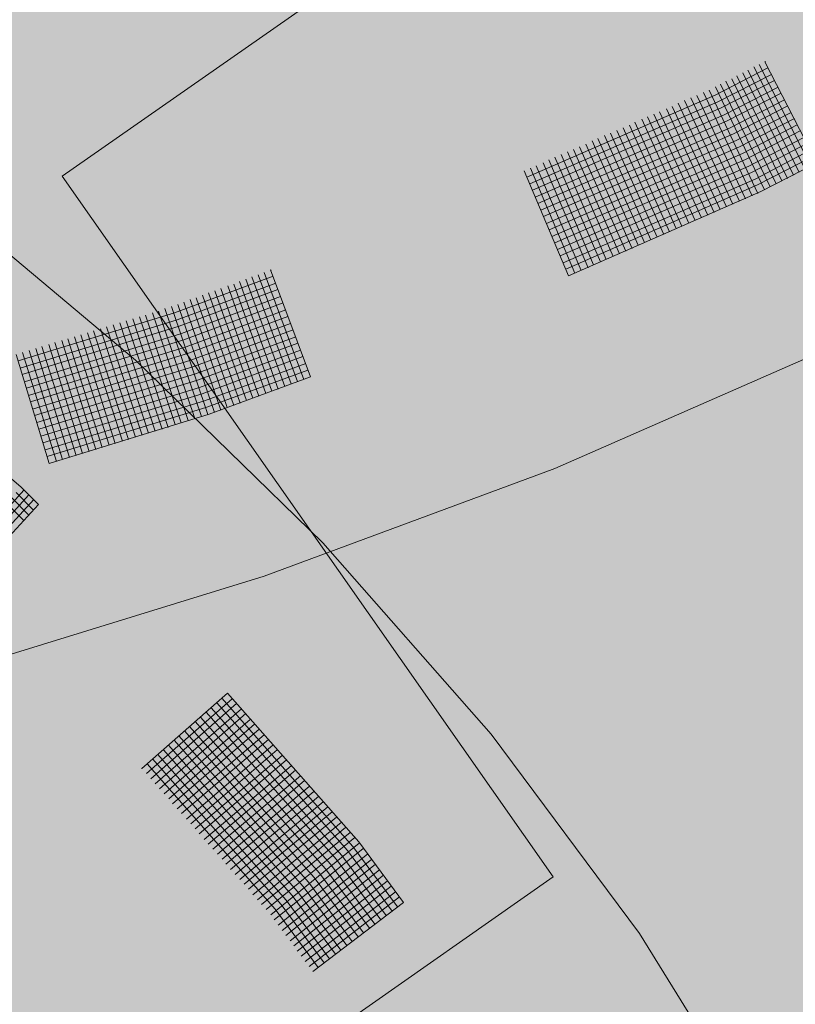
# Model space of a CAD drawing. Units: metres. Extents: x 4.2 to 26.1, y 5.6 to 15.6.
# Drawn here: x 6.5 to 6.6, y 13.1 to 13.3 of the extents above; entities that cross this region are included whole.
import ezdxf

# ---------------------------------------------------------------- set-up
doc = ezdxf.new("R2010")
doc.units = ezdxf.units.M
doc.linetypes.add('CONTINUA', pattern=[0])
doc.layers.add('STANDARD', color=7, linetype='Continuous', lineweight=25)

# ---------------------------------------------------------------- blocks, each defined once
blk = doc.blocks.new('ELEMENTO_RETINO_30')
at = {"layer": 'STANDARD', "color": 1, "linetype": 'CONTINUA', "lineweight": 18}
for p, q in [((-4.44806, 2.15458), (-4.48404, 2.18486)), ((-4.46814, 2.1324), (-4.50203, 2.16086)), ((-4.46814, 2.1324), (-4.50203, 2.16086)), ((-4.41523, 2.12258), (-4.44806, 2.15458)), ((-4.48105, 2.11696), (-4.46762, 2.13179)), ((-4.48105, 2.11696), (-4.46762, 2.13179)), ((-4.48024, 2.11621), (-4.46674, 2.13097)), ((-4.48024, 2.11621), (-4.46674, 2.13097)), ((-4.46895, 2.13138), (-4.46593, 2.12831)), ((-4.46895, 2.13138), (-4.46593, 2.12831)), ((-4.46505, 2.12927), (-4.46814, 2.1324)), ((-4.46505, 2.12927), (-4.46814, 2.1324)), ((-4.47944, 2.11547), (-4.46586, 2.13016)), ((-4.47944, 2.11547), (-4.46586, 2.13016)), ((-4.47862, 2.11458), (-4.46505, 2.12927)), ((-4.47862, 2.11458), (-4.46505, 2.12927)), ((-4.47065, 2.12954), (-4.46763, 2.12648)), ((-4.47065, 2.12954), (-4.46763, 2.12648)), ((-4.46977, 2.1305), (-4.46674, 2.12743)), ((-4.46977, 2.1305), (-4.46674, 2.12743)), ((-4.46505, 2.12927), (-4.46505, 2.12927)), ((-4.46505, 2.12927), (-4.46505, 2.12927)), ((-4.46505, 2.12927), (-4.46505, 2.12927)), ((-4.46505, 2.12927), (-4.46505, 2.12927)), ((-4.38573, 2.08903), (-4.41523, 2.12258)), ((-4.44693, 2.08302), (-4.43195, 2.0962)), ((-4.44693, 2.08302), (-4.43195, 2.0962)), ((-4.40891, 2.07013), (-4.43195, 2.0962)), ((-4.40891, 2.07013), (-4.43195, 2.0962)), ((-4.44612, 2.08212), (-4.43108, 2.09523)), ((-4.44612, 2.08212), (-4.43108, 2.09523)), ((-4.43382, 2.09453), (-4.4109, 2.06861)), ((-4.43382, 2.09453), (-4.4109, 2.06861)), ((-4.43293, 2.09533), (-4.40995, 2.06934)), ((-4.43293, 2.09533), (-4.40995, 2.06934)), ((-4.43108, 2.09523), (-4.43108, 2.09523)), ((-4.43108, 2.09523), (-4.43108, 2.09523)), ((-4.44539, 2.08117), (-4.43034, 2.09442)), ((-4.44539, 2.08117), (-4.43034, 2.09442)), ((-4.44458, 2.08028), (-4.42947, 2.09344)), ((-4.44458, 2.08028), (-4.42947, 2.09344)), ((-4.43569, 2.09285), (-4.41283, 2.06702)), ((-4.43569, 2.09285), (-4.41283, 2.06702)), ((-4.43479, 2.09366), (-4.41187, 2.06775)), ((-4.43479, 2.09366), (-4.41187, 2.06775)), ((-4.44384, 2.07946), (-4.42872, 2.09263)), ((-4.44384, 2.07946), (-4.42872, 2.09263)), ((-4.44303, 2.07857), (-4.42793, 2.0916)), ((-4.44303, 2.07857), (-4.42793, 2.0916)), ((-4.43761, 2.09125), (-4.41475, 2.06542)), ((-4.43761, 2.09125), (-4.41475, 2.06542)), ((-4.43666, 2.09198), (-4.41386, 2.06623)), ((-4.43666, 2.09198), (-4.41386, 2.06623)), ((-4.44222, 2.07767), (-4.42719, 2.09078)), ((-4.44222, 2.07767), (-4.42719, 2.09078)), ((-4.44155, 2.0768), (-4.42638, 2.08989)), ((-4.44155, 2.0768), (-4.42638, 2.08989)), ((-4.43948, 2.08958), (-4.41674, 2.06391)), ((-4.43948, 2.08958), (-4.41674, 2.06391)), ((-4.43859, 2.09039), (-4.41579, 2.06463)), ((-4.43859, 2.09039), (-4.41579, 2.06463)), ((-4.44127, 2.08796), (-4.41867, 2.06231)), ((-4.44127, 2.08796), (-4.41867, 2.06231)), ((-4.44074, 2.07591), (-4.42551, 2.08892)), ((-4.44074, 2.07591), (-4.42551, 2.08892)), ((-4.44045, 2.08871), (-4.41771, 2.06304)), ((-4.44045, 2.08871), (-4.41771, 2.06304)), ((-4.44, 2.07509), (-4.42476, 2.0881)), ((-4.44, 2.07509), (-4.42476, 2.0881)), ((-4.35971, 2.05409), (-4.38573, 2.08903)), ((-4.44313, 2.08629), (-4.4206, 2.06071)), ((-4.44313, 2.08629), (-4.4206, 2.06071)), ((-4.44224, 2.0871), (-4.41964, 2.06144)), ((-4.44224, 2.0871), (-4.41964, 2.06144)), ((-4.43913, 2.07412), (-4.4239, 2.08713)), ((-4.43913, 2.07412), (-4.4239, 2.08713)), ((-4.43838, 2.07331), (-4.42323, 2.08625)), ((-4.43838, 2.07331), (-4.42323, 2.08625)), ((-4.44506, 2.08469), (-4.42252, 2.05912)), ((-4.44506, 2.08469), (-4.42252, 2.05912)), ((-4.44417, 2.0855), (-4.42163, 2.05992)), ((-4.44417, 2.0855), (-4.42163, 2.05992)), ((-4.43758, 2.07241), (-4.42236, 2.08528)), ((-4.43758, 2.07241), (-4.42236, 2.08528)), ((-4.43691, 2.07154), (-4.42161, 2.08447)), ((-4.43691, 2.07154), (-4.42161, 2.08447)), ((-4.44702, 2.08305), (-4.44702, 2.08305)), ((-4.44702, 2.08305), (-4.44702, 2.08305)), ((-4.44702, 2.08305), (-4.44702, 2.08305)), ((-4.44702, 2.08305), (-4.44702, 2.08305)), ((-4.44702, 2.08305), (-4.44695, 2.08299)), ((-4.44702, 2.08305), (-4.44702, 2.08305)), ((-4.44702, 2.08305), (-4.44702, 2.08305)), ((-4.44702, 2.08305), (-4.44702, 2.08305)), ((-4.44702, 2.08305), (-4.44702, 2.08305)), ((-4.44702, 2.08305), (-4.44695, 2.08299)), ((-4.44603, 2.08382), (-4.42356, 2.05833)), ((-4.44603, 2.08382), (-4.42356, 2.05833)), ((-4.43604, 2.07057), (-4.42075, 2.08349)), ((-4.43604, 2.07057), (-4.42075, 2.08349)), ((-4.43529, 2.06975), (-4.42, 2.08268)), ((-4.43529, 2.06975), (-4.42, 2.08268)), ((-4.43449, 2.06886), (-4.41913, 2.08171)), ((-4.43449, 2.06886), (-4.41913, 2.08171)), ((-4.43368, 2.06796), (-4.41846, 2.08083)), ((-4.43368, 2.06796), (-4.41846, 2.08083)), ((-4.43287, 2.06707), (-4.41759, 2.07986)), ((-4.43287, 2.06707), (-4.41759, 2.07986)), ((-4.4322, 2.0662), (-4.41679, 2.07897)), ((-4.4322, 2.0662), (-4.41679, 2.07897)), ((-4.4314, 2.0653), (-4.41598, 2.07807)), ((-4.4314, 2.0653), (-4.41598, 2.07807)), ((-4.43059, 2.06441), (-4.41517, 2.07718)), ((-4.43059, 2.06441), (-4.41517, 2.07718)), ((-4.42978, 2.06352), (-4.41436, 2.07629)), ((-4.42978, 2.06352), (-4.41436, 2.07629)), ((-4.42903, 2.0627), (-4.41356, 2.07539)), ((-4.42903, 2.0627), (-4.41356, 2.07539)), ((-4.42823, 2.06181), (-4.41283, 2.07444)), ((-4.42823, 2.06181), (-4.41283, 2.07444)), ((-4.4275, 2.06086), (-4.41202, 2.07355)), ((-4.4275, 2.06086), (-4.41202, 2.07355)), ((-4.42669, 2.05996), (-4.41121, 2.07265)), ((-4.42669, 2.05996), (-4.41121, 2.07265)), ((-4.42594, 2.05915), (-4.41041, 2.07176)), ((-4.42594, 2.05915), (-4.41041, 2.07176)), ((-4.42514, 2.05825), (-4.4096, 2.07087)), ((-4.42514, 2.05825), (-4.4096, 2.07087)), ((-4.42433, 2.05736), (-4.40887, 2.06991)), ((-4.42433, 2.05736), (-4.40887, 2.06991)), ((-4.42374, 2.05643), (-4.40814, 2.06896)), ((-4.42374, 2.05643), (-4.40814, 2.06896)), ((-4.4109, 2.06861), (-4.40305, 2.058)), ((-4.4109, 2.06861), (-4.40305, 2.058)), ((-4.40995, 2.06934), (-4.4021, 2.05873)), ((-4.40995, 2.06934), (-4.4021, 2.05873)), ((-4.40106, 2.05952), (-4.40891, 2.07013)), ((-4.40106, 2.05952), (-4.40891, 2.07013)), ((-4.42307, 2.05555), (-4.40741, 2.068)), ((-4.42307, 2.05555), (-4.40741, 2.068)), ((-4.42234, 2.0546), (-4.40669, 2.06705)), ((-4.42234, 2.0546), (-4.40669, 2.06705)), ((-4.41283, 2.06702), (-4.40504, 2.05648)), ((-4.41283, 2.06702), (-4.40504, 2.05648)), ((-4.41187, 2.06775), (-4.40408, 2.05721)), ((-4.41187, 2.06775), (-4.40408, 2.05721)), ((-4.42168, 2.05372), (-4.40602, 2.06618)), ((-4.42168, 2.05372), (-4.40602, 2.06618)), ((-4.42095, 2.05277), (-4.40529, 2.06522)), ((-4.42095, 2.05277), (-4.40529, 2.06522)), ((-4.41475, 2.06542), (-4.40703, 2.05497)), ((-4.41475, 2.06542), (-4.40703, 2.05497)), ((-4.41386, 2.06623), (-4.40607, 2.05569)), ((-4.41386, 2.06623), (-4.40607, 2.05569)), ((-4.42028, 2.05189), (-4.40456, 2.06427)), ((-4.42028, 2.05189), (-4.40456, 2.06427)), ((-4.41674, 2.06391), (-4.40901, 2.05345)), ((-4.41674, 2.06391), (-4.40901, 2.05345)), ((-4.41579, 2.06463), (-4.40806, 2.05418)), ((-4.41579, 2.06463), (-4.40806, 2.05418)), ((-4.41969, 2.05096), (-4.40391, 2.06325)), ((-4.41969, 2.05096), (-4.40391, 2.06325)), ((-4.41903, 2.05008), (-4.40325, 2.06238)), ((-4.41903, 2.05008), (-4.40325, 2.06238)), ((-4.41867, 2.06231), (-4.411, 2.05193)), ((-4.41867, 2.06231), (-4.411, 2.05193)), ((-4.41771, 2.06304), (-4.41005, 2.05266)), ((-4.41771, 2.06304), (-4.41005, 2.05266)), ((-4.4206, 2.06071), (-4.41299, 2.05041)), ((-4.4206, 2.06071), (-4.41299, 2.05041)), ((-4.41964, 2.06144), (-4.41203, 2.05114)), ((-4.41964, 2.06144), (-4.41203, 2.05114)), ((-4.4183, 2.04913), (-4.40246, 2.06134)), ((-4.4183, 2.04913), (-4.40246, 2.06134)), ((-4.41763, 2.04826), (-4.40179, 2.06047)), ((-4.41763, 2.04826), (-4.40179, 2.06047)), ((-4.42356, 2.05833), (-4.41601, 2.04811)), ((-4.42356, 2.05833), (-4.41601, 2.04811)), ((-4.42252, 2.05912), (-4.41498, 2.0489)), ((-4.42252, 2.05912), (-4.41498, 2.0489)), ((-4.42163, 2.05992), (-4.41402, 2.04963)), ((-4.42163, 2.05992), (-4.41402, 2.04963)), ((-4.41696, 2.04738), (-4.40106, 2.05952)), ((-4.41696, 2.04738), (-4.40106, 2.05952)), ((-4.40106, 2.05952), (-4.40106, 2.05952)), ((-4.40106, 2.05952), (-4.40106, 2.05952)), ((-4.40106, 2.05952), (-4.40106, 2.05952)), ((-4.40106, 2.05952), (-4.40106, 2.05952)), ((-4.33729, 2.01794), (-4.35971, 2.05409))]:
    blk.add_line(p, q, dxfattribs=at)
blk = doc.blocks.new('ELEMENTO_RETINO_31')
at = {"layer": 'STANDARD', "color": 1, "linetype": 'CONTINUA', "lineweight": 18}
for p, q in [((-4.33774, 2.20695), (-4.3286, 2.18921)), ((-4.33774, 2.20695), (-4.3286, 2.18921)), ((-4.33759, 2.20698), (-4.33768, 2.20693)), ((-4.33759, 2.20698), (-4.33768, 2.20693)), ((-4.33759, 2.20698), (-4.33759, 2.20698)), ((-4.33759, 2.20698), (-4.33759, 2.20698)), ((-4.33759, 2.20698), (-4.33759, 2.20698)), ((-4.33759, 2.20698), (-4.33759, 2.20698)), ((-4.33759, 2.20698), (-4.33759, 2.20698)), ((-4.33759, 2.20698), (-4.33759, 2.20698)), ((-4.33759, 2.20698), (-4.33759, 2.20698)), ((-4.33759, 2.20698), (-4.33759, 2.20698)), ((-4.33718, 2.20588), (-4.34644, 2.20109)), ((-4.33718, 2.20588), (-4.34644, 2.20109)), ((-4.34158, 2.205), (-4.33268, 2.18704)), ((-4.34158, 2.205), (-4.33268, 2.18704)), ((-4.3407, 2.20548), (-4.33171, 2.18757)), ((-4.3407, 2.20548), (-4.33171, 2.18757)), ((-4.33963, 2.20604), (-4.33064, 2.18812)), ((-4.33963, 2.20604), (-4.33064, 2.18812)), ((-4.33871, 2.20643), (-4.32967, 2.18865)), ((-4.33871, 2.20643), (-4.32967, 2.18865)), ((-4.33658, 2.20473), (-4.34594, 2.1999)), ((-4.33658, 2.20473), (-4.34594, 2.1999)), ((-4.33602, 2.20366), (-4.34538, 2.19883)), ((-4.33602, 2.20366), (-4.34538, 2.19883)), ((-4.34454, 2.20353), (-4.33573, 2.18554)), ((-4.34454, 2.20353), (-4.33573, 2.18554)), ((-4.34353, 2.20396), (-4.33476, 2.18606)), ((-4.34353, 2.20396), (-4.33476, 2.18606)), ((-4.34265, 2.20444), (-4.33375, 2.18648)), ((-4.34265, 2.20444), (-4.33375, 2.18648)), ((-4.34848, 2.20154), (-4.33995, 2.18343)), ((-4.34848, 2.20154), (-4.33995, 2.18343)), ((-4.34746, 2.20197), (-4.33893, 2.18386)), ((-4.34746, 2.20197), (-4.33893, 2.18386)), ((-4.3464, 2.20253), (-4.33777, 2.18445)), ((-4.3464, 2.20253), (-4.33777, 2.18445)), ((-4.34552, 2.20301), (-4.3368, 2.18498)), ((-4.34552, 2.20301), (-4.3368, 2.18498)), ((-4.33542, 2.2025), (-4.34487, 2.19763)), ((-4.33542, 2.2025), (-4.34487, 2.19763)), ((-4.34644, 2.20109), (-4.37945, 2.1867)), ((-4.34644, 2.20109), (-4.37945, 2.1867)), ((-4.34594, 2.1999), (-4.37894, 2.1855)), ((-4.34594, 2.1999), (-4.37894, 2.1855)), ((-4.35179, 2.20013), (-4.34335, 2.18199)), ((-4.35179, 2.20013), (-4.34335, 2.18199)), ((-4.35069, 2.2006), (-4.34216, 2.18249)), ((-4.35069, 2.2006), (-4.34216, 2.18249)), ((-4.34967, 2.20103), (-4.34114, 2.18292)), ((-4.34967, 2.20103), (-4.34114, 2.18292)), ((-4.33486, 2.20143), (-4.34431, 2.19657)), ((-4.33486, 2.20143), (-4.34431, 2.19657)), ((-4.33426, 2.20028), (-4.3438, 2.19537)), ((-4.33426, 2.20028), (-4.3438, 2.19537)), ((-4.34538, 2.19883), (-4.37847, 2.18439)), ((-4.34538, 2.19883), (-4.37847, 2.18439)), ((-4.35617, 2.19817), (-4.34774, 2.18002)), ((-4.35617, 2.19817), (-4.34774, 2.18002)), ((-4.35498, 2.19868), (-4.34663, 2.18049)), ((-4.35498, 2.19868), (-4.34663, 2.18049)), ((-4.35396, 2.19911), (-4.34556, 2.18105)), ((-4.35396, 2.19911), (-4.34556, 2.18105)), ((-4.3529, 2.19967), (-4.34446, 2.18152)), ((-4.3529, 2.19967), (-4.34446, 2.18152)), ((-4.3337, 2.19921), (-4.34324, 2.1943)), ((-4.3337, 2.19921), (-4.34324, 2.1943)), ((-4.34487, 2.19763), (-4.37796, 2.1832)), ((-4.34487, 2.19763), (-4.37796, 2.1832)), ((-4.34431, 2.19657), (-4.3775, 2.18209)), ((-4.34431, 2.19657), (-4.3775, 2.18209)), ((-4.35931, 2.19685), (-4.35105, 2.17862)), ((-4.35931, 2.19685), (-4.35105, 2.17862)), ((-4.35829, 2.19728), (-4.34995, 2.17909)), ((-4.35829, 2.19728), (-4.34995, 2.17909)), ((-4.35719, 2.19774), (-4.34884, 2.17956)), ((-4.35719, 2.19774), (-4.34884, 2.17956)), ((-4.3331, 2.19805), (-4.34274, 2.19311)), ((-4.3331, 2.19805), (-4.34274, 2.19311)), ((-4.33254, 2.19698), (-4.34218, 2.19204)), ((-4.33254, 2.19698), (-4.34218, 2.19204)), ((-4.3438, 2.19537), (-4.37699, 2.18089)), ((-4.3438, 2.19537), (-4.37699, 2.18089)), ((-4.36369, 2.19488), (-4.35543, 2.17666)), ((-4.36369, 2.19488), (-4.35543, 2.17666)), ((-4.36258, 2.19535), (-4.35442, 2.17709)), ((-4.36258, 2.19535), (-4.35442, 2.17709)), ((-4.36148, 2.19582), (-4.35326, 2.17768)), ((-4.36148, 2.19582), (-4.35326, 2.17768)), ((-4.3605, 2.19634), (-4.35225, 2.17811)), ((-4.3605, 2.19634), (-4.35225, 2.17811)), ((-4.33207, 2.19588), (-4.34167, 2.19084)), ((-4.33207, 2.19588), (-4.34167, 2.19084)), ((-4.33152, 2.19481), (-4.34111, 2.18978)), ((-4.33152, 2.19481), (-4.34111, 2.18978)), ((-4.34324, 2.1943), (-4.37652, 2.17979)), ((-4.34324, 2.1943), (-4.37652, 2.17979)), ((-4.34274, 2.19311), (-4.37602, 2.17859)), ((-4.34274, 2.19311), (-4.37602, 2.17859)), ((-4.36802, 2.19305), (-4.35995, 2.17475)), ((-4.36802, 2.19305), (-4.35995, 2.17475)), ((-4.367, 2.19348), (-4.35884, 2.17522)), ((-4.367, 2.19348), (-4.35884, 2.17522)), ((-4.36581, 2.19399), (-4.35774, 2.17568)), ((-4.36581, 2.19399), (-4.35774, 2.17568)), ((-4.36479, 2.19442), (-4.35663, 2.17615)), ((-4.36479, 2.19442), (-4.35663, 2.17615)), ((-4.33092, 2.19365), (-4.34051, 2.18862)), ((-4.33092, 2.19365), (-4.34051, 2.18862)), ((-4.34218, 2.19204), (-4.37555, 2.17749)), ((-4.34218, 2.19204), (-4.37555, 2.17749)), ((-4.37129, 2.19156), (-4.36322, 2.17325)), ((-4.37129, 2.19156), (-4.36322, 2.17325)), ((-4.37019, 2.19202), (-4.36212, 2.17372)), ((-4.37019, 2.19202), (-4.36212, 2.17372)), ((-4.36908, 2.19249), (-4.36101, 2.17419)), ((-4.36908, 2.19249), (-4.36101, 2.17419)), ((-4.33036, 2.19259), (-4.34005, 2.18751)), ((-4.33036, 2.19259), (-4.34005, 2.18751)), ((-4.32976, 2.19143), (-4.33945, 2.18635)), ((-4.32976, 2.19143), (-4.33945, 2.18635)), ((-4.37562, 2.18973), (-4.36774, 2.17134)), ((-4.37562, 2.18973), (-4.36774, 2.17134)), ((-4.34167, 2.19084), (-4.37504, 2.17629)), ((-4.34167, 2.19084), (-4.37504, 2.17629)), ((-4.34111, 2.18978), (-4.37457, 2.17518)), ((-4.34111, 2.18978), (-4.37457, 2.17518)), ((-4.37452, 2.19019), (-4.36654, 2.17185)), ((-4.37452, 2.19019), (-4.36654, 2.17185)), ((-4.37341, 2.19066), (-4.36553, 2.17228)), ((-4.37341, 2.19066), (-4.36553, 2.17228)), ((-4.37231, 2.19113), (-4.36433, 2.17279)), ((-4.37231, 2.19113), (-4.36433, 2.17279)), ((-4.3292, 2.19036), (-4.33902, 2.18534)), ((-4.3292, 2.19036), (-4.33902, 2.18534)), ((-4.37991, 2.1878), (-4.37212, 2.16938)), ((-4.37991, 2.1878), (-4.37212, 2.16938)), ((-4.37881, 2.18827), (-4.37101, 2.16985)), ((-4.37881, 2.18827), (-4.37101, 2.16985)), ((-4.37779, 2.1887), (-4.36991, 2.17032)), ((-4.37779, 2.1887), (-4.36991, 2.17032)), ((-4.3766, 2.1892), (-4.36871, 2.17082)), ((-4.3766, 2.1892), (-4.36871, 2.17082)), ((-4.34051, 2.18862), (-4.37407, 2.17399)), ((-4.34051, 2.18862), (-4.37407, 2.17399)), ((-4.33842, 2.18418), (-4.3286, 2.18921)), ((-4.33842, 2.18418), (-4.3286, 2.18921)), ((-4.34005, 2.18751), (-4.3736, 2.17288)), ((-4.34005, 2.18751), (-4.3736, 2.17288)), ((-4.33945, 2.18635), (-4.37309, 2.17168)), ((-4.33945, 2.18635), (-4.37309, 2.17168)), ((-4.33902, 2.18534), (-4.37263, 2.17058)), ((-4.33902, 2.18534), (-4.37263, 2.17058)), ((-4.37212, 2.16938), (-4.33842, 2.18418)), ((-4.37212, 2.16938), (-4.33842, 2.18418)), ((-4.42437, 2.17045), (-4.4174, 2.15167)), ((-4.42437, 2.17045), (-4.4174, 2.15167)), ((-4.42426, 2.17045), (-4.42435, 2.17041)), ((-4.42426, 2.17045), (-4.42435, 2.17041)), ((-4.42426, 2.17045), (-4.42426, 2.17045)), ((-4.42426, 2.17045), (-4.42426, 2.17045)), ((-4.42426, 2.17045), (-4.42426, 2.17045)), ((-4.42426, 2.17045), (-4.42426, 2.17045)), ((-4.42426, 2.17045), (-4.42426, 2.17045)), ((-4.42426, 2.17045), (-4.42426, 2.17045)), ((-4.42426, 2.17045), (-4.42426, 2.17045)), ((-4.42426, 2.17045), (-4.42426, 2.17045)), ((-4.42393, 2.16933), (-4.44121, 2.16292)), ((-4.42393, 2.16933), (-4.44121, 2.16292)), ((-4.42869, 2.16882), (-4.4219, 2.14998)), ((-4.42869, 2.16882), (-4.4219, 2.14998)), ((-4.42766, 2.16924), (-4.42078, 2.15043)), ((-4.42766, 2.16924), (-4.42078, 2.15043)), ((-4.42652, 2.16959), (-4.41967, 2.15087)), ((-4.42652, 2.16959), (-4.41967, 2.15087)), ((-4.42549, 2.17), (-4.41852, 2.15122)), ((-4.42549, 2.17), (-4.41852, 2.15122)), ((-4.37212, 2.16938), (-4.37212, 2.16938)), ((-4.37212, 2.16938), (-4.37212, 2.16938)), ((-4.37212, 2.16938), (-4.37212, 2.16938)), ((-4.37212, 2.16938), (-4.37212, 2.16938)), ((-4.42345, 2.16812), (-4.44074, 2.1617)), ((-4.42345, 2.16812), (-4.44074, 2.1617)), ((-4.4331, 2.16717), (-4.42641, 2.14829)), ((-4.4331, 2.16717), (-4.42641, 2.14829)), ((-4.43188, 2.16764), (-4.42519, 2.14877)), ((-4.43188, 2.16764), (-4.42519, 2.14877)), ((-4.43083, 2.16796), (-4.42417, 2.14918)), ((-4.43083, 2.16796), (-4.42417, 2.14918)), ((-4.42981, 2.16838), (-4.42302, 2.14953)), ((-4.42981, 2.16838), (-4.42302, 2.14953)), ((-4.42311, 2.16697), (-4.44039, 2.16055)), ((-4.42311, 2.16697), (-4.44039, 2.16055)), ((-4.42263, 2.16575), (-4.44001, 2.15931)), ((-4.42263, 2.16575), (-4.44001, 2.15931)), ((-4.43741, 2.16554), (-4.43082, 2.14664)), ((-4.43741, 2.16554), (-4.43082, 2.14664)), ((-4.43629, 2.16598), (-4.4297, 2.14708)), ((-4.43629, 2.16598), (-4.4297, 2.14708)), ((-4.43527, 2.1664), (-4.42858, 2.14753)), ((-4.43527, 2.1664), (-4.42858, 2.14753)), ((-4.43412, 2.16675), (-4.42746, 2.14797)), ((-4.43412, 2.16675), (-4.42746, 2.14797)), ((-4.4429, 2.16366), (-4.4365, 2.1447)), ((-4.4429, 2.16366), (-4.4365, 2.1447)), ((-4.44175, 2.16401), (-4.43535, 2.14505)), ((-4.44175, 2.16401), (-4.43535, 2.14505)), ((-4.44061, 2.16436), (-4.4342, 2.1454)), ((-4.44061, 2.16436), (-4.4342, 2.1454)), ((-4.43958, 2.16477), (-4.43308, 2.14584)), ((-4.43958, 2.16477), (-4.43308, 2.14584)), ((-4.42219, 2.16464), (-4.43956, 2.15819)), ((-4.42219, 2.16464), (-4.43956, 2.15819)), ((-4.43846, 2.16522), (-4.43197, 2.14629)), ((-4.43846, 2.16522), (-4.43197, 2.14629)), ((-4.44121, 2.16292), (-4.46864, 2.15446)), ((-4.44121, 2.16292), (-4.46864, 2.15446)), ((-4.44852, 2.16184), (-4.44231, 2.14282)), ((-4.44852, 2.16184), (-4.44231, 2.14282)), ((-4.44737, 2.16219), (-4.44109, 2.1433)), ((-4.44737, 2.16219), (-4.44109, 2.1433)), ((-4.44632, 2.16251), (-4.44004, 2.14362)), ((-4.44632, 2.16251), (-4.44004, 2.14362)), ((-4.44507, 2.16289), (-4.4388, 2.144)), ((-4.44507, 2.16289), (-4.4388, 2.144)), ((-4.44402, 2.16321), (-4.43765, 2.14435)), ((-4.44402, 2.16321), (-4.43765, 2.14435)), ((-4.42171, 2.16342), (-4.43919, 2.15695)), ((-4.42171, 2.16342), (-4.43919, 2.15695)), ((-4.42136, 2.16227), (-4.43874, 2.15583)), ((-4.42136, 2.16227), (-4.43874, 2.15583)), ((-4.44074, 2.1617), (-4.46826, 2.15321)), ((-4.44074, 2.1617), (-4.46826, 2.15321)), ((-4.44039, 2.16055), (-4.46791, 2.15207)), ((-4.44039, 2.16055), (-4.46791, 2.15207)), ((-4.45416, 2.16012), (-4.44805, 2.14108)), ((-4.45416, 2.16012), (-4.44805, 2.14108)), ((-4.45311, 2.16044), (-4.4469, 2.14143)), ((-4.45311, 2.16044), (-4.4469, 2.14143)), ((-4.45196, 2.16079), (-4.44575, 2.14178)), ((-4.45196, 2.16079), (-4.44575, 2.14178)), ((-4.45081, 2.16114), (-4.4446, 2.14213)), ((-4.45081, 2.16114), (-4.4446, 2.14213)), ((-4.44966, 2.16149), (-4.44336, 2.1425)), ((-4.44966, 2.16149), (-4.44336, 2.1425)), ((-4.42089, 2.16106), (-4.43836, 2.15459)), ((-4.42089, 2.16106), (-4.43836, 2.15459)), ((-4.44001, 2.15931), (-4.46753, 2.15082)), ((-4.44001, 2.15931), (-4.46753, 2.15082)), ((-4.4599, 2.15837), (-4.45388, 2.1393)), ((-4.4599, 2.15837), (-4.45388, 2.1393)), ((-4.45875, 2.15872), (-4.45264, 2.13968)), ((-4.45875, 2.15872), (-4.45264, 2.13968)), ((-4.45761, 2.15907), (-4.45159, 2.14)), ((-4.45761, 2.15907), (-4.45159, 2.14)), ((-4.45646, 2.15942), (-4.45034, 2.14038)), ((-4.45646, 2.15942), (-4.45034, 2.14038)), ((-4.45541, 2.15974), (-4.44929, 2.1407)), ((-4.45541, 2.15974), (-4.44929, 2.1407)), ((-4.42044, 2.15994), (-4.43801, 2.15344)), ((-4.42044, 2.15994), (-4.43801, 2.15344)), ((-4.41997, 2.15872), (-4.43754, 2.15222)), ((-4.41997, 2.15872), (-4.43754, 2.15222)), ((-4.43956, 2.15819), (-4.46718, 2.14967)), ((-4.43956, 2.15819), (-4.46718, 2.14967)), ((-4.43919, 2.15695), (-4.4668, 2.14843)), ((-4.43919, 2.15695), (-4.4668, 2.14843)), ((-4.46555, 2.15666), (-4.45962, 2.13755)), ((-4.46555, 2.15666), (-4.45962, 2.13755)), ((-4.46449, 2.15698), (-4.45847, 2.1379)), ((-4.46449, 2.15698), (-4.45847, 2.1379)), ((-4.46325, 2.15735), (-4.45733, 2.13825)), ((-4.46325, 2.15735), (-4.45733, 2.13825)), ((-4.4622, 2.15768), (-4.45618, 2.1386)), ((-4.4622, 2.15768), (-4.45618, 2.1386)), ((-4.46095, 2.15805), (-4.45503, 2.13895)), ((-4.46095, 2.15805), (-4.45503, 2.13895)), ((-4.41962, 2.15758), (-4.43719, 2.15107)), ((-4.41962, 2.15758), (-4.43719, 2.15107)), ((-4.37456, 2.1356), (-4.32554, 2.15709)), ((-4.46899, 2.15561), (-4.46316, 2.13647)), ((-4.46899, 2.15561), (-4.46316, 2.13647)), ((-4.46784, 2.15596), (-4.46192, 2.13685)), ((-4.46784, 2.15596), (-4.46192, 2.13685)), ((-4.46669, 2.15631), (-4.46087, 2.13717)), ((-4.46669, 2.15631), (-4.46087, 2.13717)), ((-4.43874, 2.15583), (-4.46646, 2.14728)), ((-4.43874, 2.15583), (-4.46646, 2.14728)), ((-4.41914, 2.15636), (-4.43681, 2.14983)), ((-4.41914, 2.15636), (-4.43681, 2.14983)), ((-4.4187, 2.15524), (-4.43636, 2.14871)), ((-4.4187, 2.15524), (-4.43636, 2.14871)), ((-4.43836, 2.15459), (-4.46608, 2.14604)), ((-4.43836, 2.15459), (-4.46608, 2.14604)), ((-4.43801, 2.15344), (-4.46573, 2.14489)), ((-4.43801, 2.15344), (-4.46573, 2.14489)), ((-4.41822, 2.15403), (-4.43598, 2.14747)), ((-4.41822, 2.15403), (-4.43598, 2.14747)), ((-4.43754, 2.15222), (-4.46535, 2.14365)), ((-4.43754, 2.15222), (-4.46535, 2.14365)), ((-4.41787, 2.15288), (-4.43554, 2.14635)), ((-4.41787, 2.15288), (-4.43554, 2.14635)), ((-4.43516, 2.14511), (-4.4174, 2.15167)), ((-4.43516, 2.14511), (-4.4174, 2.15167)), ((-4.43719, 2.15107), (-4.465, 2.1425)), ((-4.43719, 2.15107), (-4.465, 2.1425)), ((-4.43681, 2.14983), (-4.46462, 2.14126)), ((-4.43681, 2.14983), (-4.46462, 2.14126)), ((-4.41852, 2.15122), (-4.41852, 2.15122)), ((-4.41852, 2.15122), (-4.41852, 2.15122)), ((-4.43636, 2.14871), (-4.46427, 2.14011)), ((-4.43636, 2.14871), (-4.46427, 2.14011)), ((-4.43598, 2.14747), (-4.46389, 2.13886)), ((-4.43598, 2.14747), (-4.46389, 2.13886)), ((-4.43554, 2.14635), (-4.46354, 2.13772)), ((-4.43554, 2.14635), (-4.46354, 2.13772)), ((-4.46316, 2.13647), (-4.43516, 2.14511)), ((-4.46316, 2.13647), (-4.43516, 2.14511)), ((-4.46316, 2.13647), (-4.46316, 2.13647)), ((-4.46316, 2.13647), (-4.46316, 2.13647)), ((-4.46316, 2.13647), (-4.46316, 2.13647)), ((-4.46316, 2.13647), (-4.46316, 2.13647)), ((-4.42549, 2.11672), (-4.37456, 2.1356)), ((-4.47807, 2.10054), (-4.42549, 2.11672))]:
    blk.add_line(p, q, dxfattribs=at)

msp = doc.modelspace()

# ---------------------------------------------------------------- hatches: boundary and pattern name
at = {"layer": 'STANDARD', "linetype": 'CONTINUA', "lineweight": 18}
for points in [[(5.39529, 13.73473), (5.3947, 13.70374), (5.39627, 13.67276), (5.39997, 13.64188), (5.40581, 13.61119), (5.41377, 13.58076), (5.42382, 13.55067), (5.43595, 13.52101), (5.45011, 13.49185), (5.46627, 13.46328), (5.48439, 13.43536), (5.50442, 13.40816), (5.52631, 13.38178), (5.54999, 13.35626), (5.57541, 13.33168), (5.6025, 13.30811), (5.63118, 13.28561), (5.66139, 13.26423), (5.69303, 13.24404), (5.72603, 13.22509), (5.7603, 13.20742), (5.79575, 13.19109), (5.83228, 13.17613), (5.8698, 13.16259), (5.90821, 13.15051), (5.9474, 13.13991), (5.98728, 13.13083), (6.02773, 13.12328), (6.06865, 13.11729), (6.10993, 13.11287), (6.15146, 13.11004), (6.19313, 13.1088), (6.23483, 13.10916), (6.27646, 13.11111), (6.31789, 13.11465), (6.35902, 13.11978), (6.39974, 13.12647), (6.43995, 13.1347), (6.47953, 13.14447), (6.51838, 13.15574), (6.55641, 13.16848), (6.5935, 13.18265), (6.62955, 13.19823), (6.66449, 13.21517), (6.6982, 13.23342), (6.82623, 13.31789), (6.82623, 13.73473)], [(6.82706, 13.42401), (6.78625, 13.42324), (6.74556, 13.42092), (6.70508, 13.41707), (6.66495, 13.41169), (6.62525, 13.40479), (6.58611, 13.39641), (6.54763, 13.38655), (6.50991, 13.37525), (6.47306, 13.36254), (6.43718, 13.34845), (6.40237, 13.33302), (6.36872, 13.3163), (6.33633, 13.29832), (6.30528, 13.27914), (6.27567, 13.25882), (6.24756, 13.2374), (6.22104, 13.21494), (6.19618, 13.19152), (6.17304, 13.16718), (6.1517, 13.142), (6.13221, 13.11605), (6.11462, 13.08939), (6.09898, 13.06211), (6.08534, 13.03427), (6.07373, 13.00596), (6.06418, 12.97724), (6.05672, 12.9482), (6.05138, 12.91892), (6.04815, 12.88947), (6.04706, 12.85994), (6.04811, 12.83042), (6.05129, 12.80097), (6.05659, 12.77168), (6.06401, 12.74264), (6.07351, 12.71391), (6.08508, 12.68559), (6.09869, 12.65774), (6.11428, 12.63044), (6.13183, 12.60378), (6.15129, 12.57781), (6.17259, 12.55261), (6.19569, 12.52826), (6.22051, 12.50481), (6.247, 12.48234), (6.27508, 12.4609), (6.30467, 12.44055), (6.33569, 12.42135), (6.36805, 12.40334), (6.40168, 12.38659), (6.43646, 12.37114), (6.47232, 12.35702), (6.50915, 12.34428), (6.54685, 12.33295), (6.58532, 12.32307), (6.62445, 12.31465), (6.66413, 12.30773), (6.70427, 12.30232), (6.74473, 12.29843), (6.78543, 12.29608), (6.82623, 12.29528)]]:
    msp.add_hatch(color=1, dxfattribs=at).paths.add_polyline_path(points)
h = msp.add_hatch(dxfattribs=at)
h.set_pattern_fill('RETINO', scale=0.15, angle=125, style=0, pattern_type=2)
h.set_pattern_definition([(125, (10.54812, 11.11987), (-0.2089093, 0.0368363), [0.15, -0.15]), (215, (10.54812, 11.11987), (-0.0368363, -0.2089093), [0.15, -0.15])])
h.paths.add_polyline_path([(5.2642, 12.00867), (6.8242, 12.00867), (6.8242, 13.72425), (5.2642, 13.72425)], flags=0)
h = msp.add_hatch(color=1, dxfattribs=at)
h.paths.add_polyline_path([(5.27159, 12.51967), (5.18427, 12.61725), (5.20336, 12.59169), (5.22431, 12.56686), (5.24707, 12.54284)])
h.paths.add_polyline_path([(5.27491, 13.20607), (5.27159, 12.51967), (5.2978, 12.49743), (5.32562, 12.47618), (5.35498, 12.45598), (5.3858, 12.43687), (5.41799, 12.41891), (5.45148, 12.40216), (5.48616, 12.38664), (5.52195, 12.37242), (5.55874, 12.35952), (5.59644, 12.34798), (5.63495, 12.33784), (5.67416, 12.32911), (5.71396, 12.32183), (5.75425, 12.31601), (5.79491, 12.31166), (5.83585, 12.30881), (5.87694, 12.30746), (5.91807, 12.30761), (5.95914, 12.30926), (6.00003, 12.3124), (6.04063, 12.31704), (6.08083, 12.32315), (6.12052, 12.33072), (6.1596, 12.33973), (6.19796, 12.35015), (6.23549, 12.36196), (6.27209, 12.37513), (6.30767, 12.38961), (6.34212, 12.40537), (6.37536, 12.42237), (6.40729, 12.44056), (6.43782, 12.45989), (6.46689, 12.4803), (6.49439, 12.50175), (6.52027, 12.52418), (6.54445, 12.54752), (6.56686, 12.57171), (6.58745, 12.59669), (6.60615, 12.62238), (6.62292, 12.64872), (6.63772, 12.67564), (6.6505, 12.70307), (6.66122, 12.73092), (6.66986, 12.75912), (6.6764, 12.78761), (6.68082, 12.81629), (6.6831, 12.84509), (6.68324, 12.87394), (6.68124, 12.90276), (6.6771, 12.93146), (6.67084, 12.95997), (6.66247, 12.98822), (6.65201, 13.01612), (6.6395, 13.0436), (6.62496, 13.07059), (6.60845, 13.09701), (6.58999, 13.1228), (6.56964, 13.14787), (6.54747, 13.17217), (6.52352, 13.19562), (6.49786, 13.21817), (6.47056, 13.23975), (6.44169, 13.26031), (6.41134, 13.27978), (6.37959, 13.29812), (6.34652, 13.31528), (6.31222, 13.3312), (6.27678, 13.34585), (6.24031, 13.35919), (6.20289, 13.37118), (6.16464, 13.38178), (6.12565, 13.39098), (6.08603, 13.39874), (6.04589, 13.40504), (6.00533, 13.40987), (5.96448, 13.41321), (5.92343, 13.41506), (5.88229, 13.4154), (5.84119, 13.41424), (5.80023, 13.41158), (5.75953, 13.40744), (5.71918, 13.40181), (5.67931, 13.39471), (5.64002, 13.38617), (5.60141, 13.37621), (5.5636, 13.36485), (5.52668, 13.35213), (5.49076, 13.33807), (5.45593, 13.32273), (5.42228, 13.30613), (5.38991, 13.28833), (5.35891, 13.26937), (5.32936, 13.2493), (5.30133, 13.22818)])

# ---------------------------------------------------------------- block references
at = {"layer": 'STANDARD', "color": 1, "linetype": 'CONTINUA', "lineweight": 18}
for name in ['ELEMENTO_RETINO_31', 'ELEMENTO_RETINO_30']:
    msp.add_blockref(name, (10.96594, 11.0462), dxfattribs=at)

doc.saveas('drawing.dxf')
